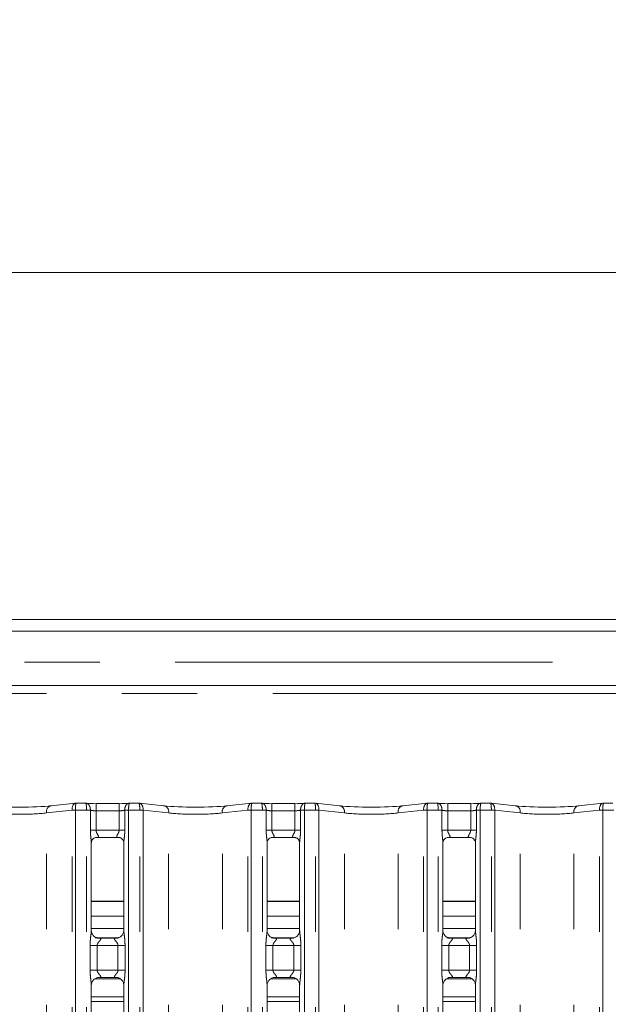
# Model space of a CAD drawing. Units: millimetres. Extents: x 5 to 415, y 5 to 292.
# Drawn here: x 146 to 156, y 132 to 149 of the extents above; entities that cross this region are included whole.
import ezdxf

# ---------------------------------------------------------------- set-up
doc = ezdxf.new("R2010")
doc.units = ezdxf.units.MM
doc.linetypes.add('PHANTOM', pattern=[12.7, 6.35, -1.27, 1.27, -1.27, 1.27, -1.27])
doc.layers.add('BEMAßUNG', color=96, linetype='Continuous')
doc.styles.add('SLDTEXTSTYLE0', font='TXT', dxfattribs={"width": 0.75})
doc.dimstyles.new('SLDDIMSTYLE0', dxfattribs={"dimtxt": 3.5, "dimasz": 3.302, "dimexe": 0, "dimexo": 0.0625, "dimgap": 0.875, "dimtad": 1, "dimlfac": 12.5, "dimrnd": 1e-09, "dimzin": 12, "dimdsep": 46, "dimtxsty": 'SLDTEXTSTYLE0', "dimsah": 1, "dimcen": 0.09, "dimadec": 0, "dimazin": 3, "dimtfac": 1, "dimtofl": 0, "dimtmove": 0, "dimatfit": 3, "dimfxl": 0, "dimfrac": 2, "dimtolj": 1, "dimtzin": 12, "dimarcsym": 0})

# ---------------------------------------------------------------- blocks, each defined once
blk = doc.blocks.new('_D_8')
at = {"layer": 'BEMAßUNG'}
for p, q in [((53.328, 139.15), (53.328, 161.801)), ((165.008, 138.958), (165.008, 161.801)), ((53.328, 160.801), (165.008, 160.801))]:
    blk.add_line(p, q, dxfattribs=at)
for points in [[(53.328, 160.801), (56.63, 160.293), (56.63, 161.309)], [(165.008, 160.801), (161.706, 161.309), (161.706, 160.293)]]:
    blk.add_solid(points, dxfattribs=at)
at = {"layer": 'BEMAßUNG', "insert": (112.785, 165.312), "char_height": 3.5, "attachment_point": 1, "style": 'SLDTEXTSTYLE0'}
blk.add_mtext('1396', dxfattribs=at)

msp = doc.modelspace()

# ---------------------------------------------------------------- linework, layer by layer
at = {"color": 7, "linetype": 'Continuous', "lineweight": 15}
for p, q in [((165.24754401, 144.54962114), (53.08754797, 144.54962114)), ((165.75009699, 138.70962115), (52.58499499, 138.70962115)), ((136.63264151, 138.51424465), (163.78244753, 138.51424465)), ((164.68754645, 137.59499131), (135.72754498, 137.59499131)), ((146.7515337, 135.61628038), (146.33240338, 135.57222808)), ((146.91683646, 135.61675602), (146.7606103, 135.61675602)), ((147.48123045, 135.60834775), (147.09385987, 135.60834775)), ((147.81448241, 135.61675602), (147.65825625, 135.61675602)), ((148.24268933, 135.57222808), (147.823559, 135.61628038)), ((149.71153613, 135.61628038), (149.2924058, 135.57222808)), ((149.87683649, 135.61675602), (149.72061034, 135.61675602)), ((150.44123049, 135.60834775), (150.05386229, 135.60834775)), ((150.77448244, 135.61675602), (150.61825629, 135.61675602)), ((151.20268698, 135.57222808), (150.78355666, 135.61628038)), ((152.67153616, 135.61628038), (152.25240584, 135.57222808)), ((152.83683653, 135.61675602), (152.68061037, 135.61675602)), ((153.40123053, 135.60834775), (153.01386233, 135.60834775)), ((153.73448248, 135.61675602), (153.57825632, 135.61675602)), ((154.16268702, 135.57222808), (153.74355669, 135.61628038)), ((155.6315362, 135.61628038), (155.21240588, 135.57222808)), ((155.79683657, 135.61675602), (155.64061041, 135.61675602)), ((147.0138609, 133.47463051), (147.0138609, 134.95385984)), ((147.09243651, 135.03999809), (147.08706971, 135.03974179)), ((147.09243651, 135.03966549), (147.48269911, 135.03966549)), ((147.56123181, 134.95346198), (147.56123181, 133.47498456)), ((149.97385855, 133.47463051), (149.97385855, 134.95385984)), ((150.05243655, 135.03999809), (150.04706736, 135.03974179)), ((150.05243655, 135.03966549), (150.44269915, 135.03966549)), ((150.52122946, 134.95346198), (150.52122946, 133.47498456)), ((152.93385859, 133.47463051), (152.93385859, 134.95385984)), ((153.01243658, 135.03999809), (153.0070674, 135.03974179)), ((153.01243658, 135.03966549), (153.40269919, 135.03966549)), ((153.4812295, 134.95346198), (153.4812295, 133.47498456)), ((147.56123181, 133.96299133), (147.0138609, 133.96299133)), ((150.52122946, 133.96299133), (149.97385855, 133.96299133)), ((153.4812295, 133.96299133), (152.93385859, 133.96299133)), ((147.56123181, 133.7149913), (147.0138609, 133.7149913)), ((150.52122946, 133.7149913), (149.97385855, 133.7149913)), ((153.4812295, 133.7149913), (152.93385859, 133.7149913)), ((147.56123181, 133.50962111), (147.0138609, 133.50962111)), ((150.52122946, 133.50962111), (149.97385855, 133.50962111)), ((153.4812295, 133.50962111), (152.93385859, 133.50962111)), ((147.13252659, 133.34300318), (147.13976021, 133.34267894)), ((147.43374463, 133.34316769), (147.13976021, 133.34316769)), ((150.09252901, 133.34300318), (150.09975787, 133.34267894)), ((150.39374705, 133.34316769), (150.09975787, 133.34316769)), ((153.05252905, 133.34300318), (153.0597579, 133.34267894)), ((153.35374709, 133.34316769), (153.0597579, 133.34316769)), ((147.1413457, 132.68407503), (147.43533249, 132.68407503)), ((147.44256611, 132.68423954), (147.43533249, 132.68456319)), ((150.10134573, 132.68407503), (150.39533492, 132.68407503)), ((150.40256377, 132.68423954), (150.39533492, 132.68456319)), ((153.06134577, 132.68407503), (153.35533018, 132.68407503)), ((153.3625638, 132.68423954), (153.35533018, 132.68456319)), ((147.0138609, 126.20664755), (147.0138609, 132.55225757)), ((147.56123181, 132.55261162), (147.56123181, 126.2073938)), ((149.97385855, 126.20664755), (149.97385855, 132.55225757)), ((150.52122946, 132.55261162), (150.52122946, 126.2073938)), ((152.93385859, 126.20664755), (152.93385859, 132.55225757)), ((153.4812295, 132.55261162), (153.4812295, 126.2073938))]:
    msp.add_line(p, q, dxfattribs=at)
at = {"color": 8, "linetype": 'PHANTOM', "lineweight": 0}
for p, q in [((135.72754498, 137.98926035), (164.68754645, 137.98926035)), ((137.36754532, 137.46299132), (163.0475461, 137.46299132)), ((147.09385987, 135.48834765), (147.09385987, 135.60834775)), ((147.48123045, 135.48834765), (147.48123045, 135.60834775)), ((150.05386229, 135.60834775), (150.05386229, 135.48834765)), ((150.44123049, 135.60834775), (150.44123049, 135.48834765)), ((153.01386233, 135.60834775), (153.01386233, 135.48834765)), ((153.40123053, 135.60834775), (153.40123053, 135.48834765)), ((146.68919201, 135.49798542), (146.26009341, 135.45288542)), ((146.26009341, 87.7743558), (146.26009341, 135.45288542)), ((146.74578066, 135.49675608), (146.68921109, 135.49675608)), ((146.68921109, 87.73048678), (146.68921109, 135.49675608)), ((146.93385954, 135.49675608), (146.74578066, 135.49675608)), ((146.74578066, 135.49675608), (146.74578066, 87.73048678)), ((146.93385954, 135.49675608), (146.93388815, 135.50178775)), ((146.99786063, 135.49675608), (146.93385954, 135.49675608)), ((146.93385954, 87.73048678), (146.93385954, 135.49675608)), ((146.99787732, 135.4984332), (146.99786063, 135.49675608)), ((146.99786063, 135.15966544), (146.99786063, 135.49675608)), ((147.09385987, 135.48834765), (147.09385987, 135.15966544)), ((147.48123045, 135.48834765), (147.09385987, 135.48834765)), ((147.48123045, 135.15966544), (147.48123045, 135.48834765)), ((147.57723208, 135.49675608), (147.57721539, 135.4984332)), ((147.57723208, 135.49675608), (147.57723208, 135.15966544)), ((147.64123078, 135.49675608), (147.57723208, 135.49675608)), ((147.64123078, 135.49675608), (147.64120455, 135.50178775)), ((147.64123078, 135.49675608), (147.64123078, 87.73048678)), ((147.82931204, 135.49675608), (147.64123078, 135.49675608)), ((147.88588162, 135.49675608), (147.82931204, 135.49675608)), ((147.82931204, 87.73048678), (147.82931204, 135.49675608)), ((147.88588162, 135.49675608), (147.88588162, 87.73048678)), ((148.31499691, 135.45288542), (147.88590069, 135.49798542)), ((148.31499691, 87.7743558), (148.31499691, 135.45288542)), ((149.64919444, 135.49798542), (149.22009344, 135.45288542)), ((149.22009344, 87.7743558), (149.22009344, 135.45288542)), ((149.64921351, 87.73048678), (149.64921351, 135.49675608)), ((149.7057807, 135.49675608), (149.64921351, 135.49675608)), ((149.89385958, 135.49675608), (149.7057807, 135.49675608)), ((149.7057807, 135.49675608), (149.7057807, 87.73048678)), ((149.89385958, 135.49675608), (149.89388819, 135.50178775)), ((149.95786066, 135.49675608), (149.89385958, 135.49675608)), ((149.89385958, 87.73048678), (149.89385958, 135.49675608)), ((149.95787497, 135.4984332), (149.95786066, 135.49675608)), ((149.95786066, 135.15966544), (149.95786066, 135.49675608)), ((150.05386229, 135.48834765), (150.05386229, 135.15966544)), ((150.44123049, 135.48834765), (150.05386229, 135.48834765)), ((150.44123049, 135.15966544), (150.44123049, 135.48834765)), ((150.53723212, 135.49675608), (150.53721781, 135.4984332)), ((150.53723212, 135.49675608), (150.53723212, 135.15966544)), ((150.6012332, 135.49675608), (150.53723212, 135.49675608)), ((150.60120459, 135.50178775), (150.6012332, 135.49675608)), ((150.6012332, 135.49675608), (150.6012332, 87.73048678)), ((150.78931208, 135.49675608), (150.6012332, 135.49675608)), ((150.84587927, 135.49675608), (150.78931208, 135.49675608)), ((150.78931208, 87.73048678), (150.78931208, 135.49675608)), ((150.84587927, 135.49675608), (150.84587927, 87.73048678)), ((151.27499934, 135.45288542), (150.84589835, 135.49798542)), ((151.27499934, 87.7743558), (151.27499934, 135.45288542)), ((152.60919447, 135.49798542), (152.18009348, 135.45288542)), ((152.18009348, 87.7743558), (152.18009348, 135.45288542)), ((152.60921355, 87.73048678), (152.60921355, 135.49675608)), ((152.66578074, 135.49675608), (152.60921355, 135.49675608)), ((152.85385962, 135.49675608), (152.66578074, 135.49675608)), ((152.66578074, 135.49675608), (152.66578074, 87.73048678)), ((152.85385962, 135.49675608), (152.85388823, 135.50178775)), ((152.9178607, 135.49675608), (152.85385962, 135.49675608)), ((152.85385962, 87.73048678), (152.85385962, 135.49675608)), ((152.91787501, 135.4984332), (152.9178607, 135.49675608)), ((152.9178607, 135.15966544), (152.9178607, 135.49675608)), ((153.01386233, 135.48834765), (153.01386233, 135.15966544)), ((153.40123053, 135.48834765), (153.01386233, 135.48834765)), ((153.40123053, 135.15966544), (153.40123053, 135.48834765)), ((153.49723215, 135.49675608), (153.49721785, 135.4984332)), ((153.56123324, 135.49675608), (153.49723215, 135.49675608)), ((153.49723215, 135.49675608), (153.49723215, 135.15966544)), ((153.56120463, 135.50178775), (153.56123324, 135.49675608)), ((153.74931212, 135.49675608), (153.56123324, 135.49675608)), ((153.56123324, 135.49675608), (153.56123324, 87.73048678)), ((153.80587931, 135.49675608), (153.74931212, 135.49675608)), ((153.74931212, 87.73048678), (153.74931212, 135.49675608)), ((153.80587931, 135.49675608), (153.80587931, 87.73048678)), ((154.23499937, 135.45288542), (153.80589838, 135.49798542)), ((154.23499937, 87.7743558), (154.23499937, 135.45288542)), ((155.56919451, 135.49798542), (155.14009352, 135.45288542)), ((155.14009352, 87.7743558), (155.14009352, 135.45288542)), ((155.62578078, 135.49675608), (155.56921358, 135.49675608)), ((155.56921358, 87.73048678), (155.56921358, 135.49675608)), ((155.81385966, 135.49675608), (155.62578078, 135.49675608)), ((155.62578078, 135.49675608), (155.62578078, 87.73048678)), ((147.09385987, 135.15966544), (146.99786063, 135.15966544)), ((147.09385987, 135.15966544), (147.48123045, 135.15966544)), ((147.57723208, 135.15966544), (147.48123045, 135.15966544)), ((150.05386229, 135.15966544), (149.95786066, 135.15966544)), ((150.05386229, 135.15966544), (150.44123049, 135.15966544)), ((150.53723212, 135.15966544), (150.44123049, 135.15966544)), ((153.01386233, 135.15966544), (152.9178607, 135.15966544)), ((153.01386233, 135.15966544), (153.40123053, 135.15966544)), ((153.49723215, 135.15966544), (153.40123053, 135.15966544)), ((147.56123181, 133.9669914), (147.0138609, 133.9669914)), ((150.52122946, 133.9669914), (149.97385855, 133.9669914)), ((153.4812295, 133.9669914), (152.93385859, 133.9669914)), ((147.07910176, 133.34962109), (147.46568556, 133.34962109)), ((150.03910418, 133.34962109), (150.4256856, 133.34962109)), ((152.99910422, 133.34962109), (153.38568564, 133.34962109)), ((146.99348803, 132.80407468), (146.99348803, 133.22316745)), ((146.99348803, 133.22316745), (147.112745, 133.22316745)), ((147.112745, 133.22316745), (147.112745, 132.80407468)), ((147.46234532, 133.22316745), (147.112745, 133.22316745)), ((147.46234532, 133.22316745), (147.58160229, 133.22316745)), ((147.46234532, 132.80407468), (147.46234532, 133.22316745)), ((147.58160229, 133.22316745), (147.58160229, 132.80407468)), ((149.95348807, 132.80407468), (149.95348807, 133.22316745)), ((149.95348807, 133.22316745), (150.07274504, 133.22316745)), ((150.07274504, 133.22316745), (150.07274504, 132.80407468)), ((150.42234774, 133.22316745), (150.07274504, 133.22316745)), ((150.42234774, 133.22316745), (150.54160471, 133.22316745)), ((150.42234774, 132.80407468), (150.42234774, 133.22316745)), ((150.54160471, 133.22316745), (150.54160471, 132.80407468)), ((152.91348811, 132.80407468), (152.91348811, 133.22316745)), ((152.91348811, 133.22316745), (153.03274508, 133.22316745)), ((153.03274508, 133.22316745), (153.03274508, 132.80407468)), ((153.38234778, 133.22316745), (153.03274508, 133.22316745)), ((153.38234778, 133.22316745), (153.50160475, 133.22316745)), ((153.38234778, 132.80407468), (153.38234778, 133.22316745)), ((153.50160475, 133.22316745), (153.50160475, 132.80407468)), ((146.99348803, 132.80407468), (147.112745, 132.80407468)), ((147.112745, 132.80407468), (147.46234532, 132.80407468)), ((147.46234532, 132.80407468), (147.58160229, 132.80407468)), ((149.95348807, 132.80407468), (150.07274504, 132.80407468)), ((150.07274504, 132.80407468), (150.42234774, 132.80407468)), ((150.42234774, 132.80407468), (150.54160471, 132.80407468)), ((152.91348811, 132.80407468), (153.03274508, 132.80407468)), ((153.03274508, 132.80407468), (153.38234778, 132.80407468)), ((153.38234778, 132.80407468), (153.50160475, 132.80407468)), ((147.49274369, 132.66157189), (147.07477684, 132.66157189)), ((150.45274134, 132.66157189), (150.0347745, 132.66157189)), ((153.41274138, 132.66157189), (152.99477454, 132.66157189)), ((147.0138609, 132.35767046), (147.56123181, 132.35767046)), ((147.56123181, 132.27771917), (147.0138609, 132.27771917)), ((149.97385855, 132.35767046), (150.52122946, 132.35767046)), ((150.52122946, 132.27771917), (149.97385855, 132.27771917)), ((152.93385859, 132.35767046), (153.4812295, 132.35767046)), ((153.4812295, 132.27771917), (152.93385859, 132.27771917))]:
    msp.add_line(p, q, dxfattribs=at)
for centre, radius, start, end in [((146.36011725, 135.47385847), 0.10219901, 105.734228602, 191.842246952), ((148.21497655, 135.47386113), 0.10219615, 348.155895009, 74.265954899), ((149.32011407, 135.47385987), 0.10219615, 105.731417772, 191.843383273), ((151.17497871, 135.47385987), 0.10219615, 348.156616727, 74.268582228), ((152.2801141, 135.47385987), 0.10219615, 105.731417772, 191.843383273), ((154.13497173, 135.47385561), 0.10220215, 348.159760894, 74.265438061), ((155.24011414, 135.47385987), 0.10219615, 105.731417772, 191.843383273), ((146.80228404, 133.5479698), 1.95329229, 91.658200404, 93.319176356), ((146.64921124, 135.49675601), 0.04, 0, 1.761243907), ((146.89942224, 134.23235402), 1.26990153, 85.553413364, 88.444765911), ((147.67565959, 134.23256161), 1.26969373, 91.55499743, 94.446823295), ((147.77280866, 133.5479698), 1.95329229, 86.680823644, 88.341799596), ((147.9258808, 135.49675601), 0.04, 178.238756093, 180), ((149.60921124, 135.49675601), 0.04, 360, 1.761243907), ((149.76221267, 133.54972244), 1.95153831, 91.657593669, 93.319992614), ((149.85943376, 134.23264305), 1.2696123, 85.553026077, 88.444929975), ((150.63564416, 134.23292653), 1.26932852, 91.554746693, 94.447297255), ((150.73280153, 133.54791442), 1.95334785, 86.680777446, 88.341636272), ((150.8858808, 135.49675601), 0.04, 178.238756093, 180), ((152.56921124, 135.49675601), 0.04, 0, 1.761243907), ((152.7222127, 133.54972244), 1.95153831, 91.657593669, 93.319992614), ((152.8194338, 134.23264305), 1.2696123, 85.553026077, 88.444929975), ((153.5956442, 134.23292653), 1.26932852, 91.554746693, 94.447297255), ((153.69280157, 133.54791442), 1.95334785, 86.680777446, 88.341636272), ((153.8458808, 135.49675601), 0.04, 178.238756093, 180), ((155.52921124, 135.49675601), 0.04, 0, 1.761243907), ((155.68221274, 133.54972244), 1.95153831, 91.657593669, 93.319992614)]:
    msp.add_arc(centre, radius, start, end, dxfattribs=at)
at = {"color": 7, "linetype": 'Continuous', "lineweight": 15}
for centre, major_axis, ratio, start_param, end_param in [((145.80754602, 135.62871115), (0.76, 0), 0.1051042353, 3.926990817, 5.4977871438), ((146.76234833, 135.49675601), (-0.0098001, 0.1196192), 0.6077541467, 6.1491894107, 6.2971499107), ((147.09386067, 135.63291532), (0.24, 0), 0.1051042353, 3.8713203098, 4.7123889804), ((147.48123137, 135.63291532), (0.24, 0), 0.1051042353, 4.7123889804, 5.553457651), ((147.81274371, 135.49675601), (0.0098001, 0.1196192), 0.6077541467, 6.2692207036, 6.4171812036), ((148.76754602, 135.62871115), (0.76, 0), 0.1051042353, 3.926990817, 5.4977871438), ((149.72234833, 135.49675601), (-0.0098001, 0.1196192), 0.6077541467, 6.1491894107, 6.2971499107), ((150.05386067, 135.63291532), (0.24, 0), 0.1051042353, 3.8713203098, 4.7123889804), ((150.44123137, 135.63291532), (0.24, 0), 0.1051042353, 4.7123889804, 5.553457651), ((150.77274371, 135.49675601), (0.0098001, 0.1196192), 0.6077541467, 6.2692207036, 6.4171812036), ((151.72754602, 135.62871115), (0.76, 0), 0.1051042353, 3.926990817, 5.4977871438), ((152.68234833, 135.49675601), (-0.0098001, 0.1196192), 0.6077541467, 6.1491894107, 6.2971499107), ((153.01386067, 135.63291532), (0.24, 0), 0.1051042353, 3.8713203098, 4.7123889804), ((153.40123137, 135.63291532), (0.24, 0), 0.1051042353, 4.7123889804, 5.553457651), ((153.73274371, 135.49675601), (0.0098001, 0.1196192), 0.6077541467, 6.2692207036, 6.4171812036), ((154.68754602, 135.62871115), (0.76, 0), 0.1051042353, 3.926990817, 5.4977871438), ((155.64234833, 135.49675601), (-0.0098001, 0.1196192), 0.6077541467, 6.1491894107, 6.2971499107)]:
    msp.add_ellipse(centre, major_axis=major_axis, ratio=ratio, start_param=start_param, end_param=end_param, dxfattribs=at)
at = {"color": 8, "linetype": 'PHANTOM', "lineweight": 0}
for centre, major_axis, ratio, start_param, end_param in [((146.76234833, 135.49675601), (-0.0098001, 0.1196192), 0.6077541467, 0.0139646036, 1.5107806803), ((146.76234833, 135.49675601), (-0.00177228, 0.11999975), 0.1378189953, 6.1764301001, 7.8212066769), ((147.81274371, 135.49675601), (0.00177228, 0.11999975), 0.1378189953, 4.7451639375, 6.3899405143), ((147.81274371, 135.49675601), (0.0098001, 0.1196192), 0.6077541467, 4.7724046268, 6.2692207036), ((149.72234833, 135.49675601), (-0.0098001, 0.1196192), 0.6077541467, 0.0139646036, 1.5107806803), ((149.72234833, 135.49675601), (-0.00177228, 0.11999975), 0.1378189953, 6.1764301001, 7.8212066769), ((150.77274371, 135.49675601), (0.00177228, 0.11999975), 0.1378189953, 4.7451639375, 6.3899405143), ((150.77274371, 135.49675601), (0.0098001, 0.1196192), 0.6077541467, 4.7724046268, 6.2692207036), ((152.68234833, 135.49675601), (-0.0098001, 0.1196192), 0.6077541467, 0.0139646036, 1.5107806803), ((152.68234833, 135.49675601), (-0.00177228, 0.11999975), 0.1378189953, 6.1764301001, 7.8212066769), ((153.73274371, 135.49675601), (0.00177228, 0.11999975), 0.1378189953, 4.7451639375, 6.3899405143), ((153.73274371, 135.49675601), (0.0098001, 0.1196192), 0.6077541467, 4.7724046268, 6.2692207036), ((155.64234833, 135.49675601), (-0.0098001, 0.1196192), 0.6077541467, 0.0139646036, 1.5107806803), ((155.64234833, 135.49675601), (-0.00177228, 0.11999975), 0.1378189953, 6.1764301001, 7.8212066769), ((145.80754602, 135.50936852), (0.64, 0), 0.1248112794, 3.926990817, 5.4977871438), ((146.70577978, 135.49675601), (0, 0.12), 0.3333333333, 4.7123889804, 4.7431284855), ((147.09386067, 135.51357269), (0.12, 0), 0.2102084705, 3.7853136509, 4.7123889804), ((147.48123137, 135.51357269), (0.12, 0), 0.2102084705, 4.7123889804, 5.6394643099), ((147.86931225, 135.49675601), (0, 0.12), 0.3333333333, 1.5400568217, 1.5707963268), ((148.76754602, 135.50936852), (0.64, 0), 0.1248112794, 3.926990817, 5.4977871438), ((149.66577978, 135.49675601), (0, 0.12), 0.3333333333, 4.7123889804, 4.7431284855), ((150.05386067, 135.51357269), (0.12, 0), 0.2102084705, 3.7853136509, 4.7123889804), ((150.44123137, 135.51357269), (0.12, 0), 0.2102084705, 4.7123889804, 5.6394643099), ((150.82931225, 135.49675601), (0, 0.12), 0.3333333333, 1.5400568217, 1.5707963268), ((151.72754602, 135.50936852), (0.64, 0), 0.1248112794, 3.926990817, 5.4977871438), ((152.62577978, 135.49675601), (0, 0.12), 0.3333333333, 4.7123889804, 4.7431284855), ((153.01386067, 135.51357269), (0.12, 0), 0.2102084705, 3.7853136509, 4.7123889804), ((153.40123137, 135.51357269), (0.12, 0), 0.2102084705, 4.7123889804, 5.6394643099), ((153.78931225, 135.49675601), (0, 0.12), 0.3333333333, 1.5400568217, 1.5707963268), ((154.68754602, 135.50936852), (0.64, 0), 0.1248112794, 3.926990817, 5.4977871438), ((155.58577978, 135.49675601), (0, 0.12), 0.3333333333, 4.7123889804, 4.7431284855)]:
    msp.add_ellipse(centre, major_axis=major_axis, ratio=ratio, start_param=start_param, end_param=end_param, dxfattribs=at)
for points, knots in [([(146.99787732, 135.4984332), (146.99763076, 135.51071568), (146.99714195, 135.53506712), (146.98612011, 135.5680273), (146.96873339, 135.59493697), (146.94435935, 135.61387368), (146.92522392, 135.61735559), (146.91511664, 135.61611603), (146.91497441, 135.61609858)], [0, 0, 0, 0, 0.18798592997, 0.37270385758, 0.55914671824, 0.75854587908, 0.99660220654, 1, 1, 1, 1]), ([(146.93388815, 135.50178775), (146.93383143, 135.51405537), (146.93371891, 135.53839085), (146.93123118, 135.57094627), (146.92729163, 135.59674958), (146.92228484, 135.61423883), (146.91857936, 135.61479344), (146.91683646, 135.61505431)], [0, 0, 0, 0, 0.2005270523, 0.3977888651, 0.5971906605, 0.8105348434, 1, 1, 1, 1]), ([(147.57721539, 135.4984332), (147.57746194, 135.51071568), (147.57795075, 135.53506712), (147.58897263, 135.5680273), (147.60635919, 135.59493698), (147.63073357, 135.61387341), (147.64986672, 135.61735555), (147.65997368, 135.61611603), (147.66011591, 135.61609858)], [0, 0, 0, 0, 0.1879874045, 0.3727067811, 0.5591511042, 0.7585518291, 0.9966021799, 1, 1, 1, 1]), ([(147.64120455, 135.50178775), (147.64125999, 135.51405539), (147.64136996, 135.53839097), (147.64386254, 135.57094618), (147.64780078, 135.59674959), (147.65280793, 135.61423882), (147.65651336, 135.61479344), (147.65825625, 135.61505431)], [0, 0, 0, 0, 0.2005267282, 0.3977892445, 0.5971909143, 0.8105349628, 1, 1, 1, 1]), ([(149.87497683, 135.61609858), (149.87511826, 135.61611603), (149.88519156, 135.61735835), (149.90437236, 135.61387277), (149.92872955, 135.59493658), (149.94612521, 135.5680286), (149.95713778, 135.53506622), (149.9576278, 135.51071553), (149.95787497, 135.4984332)], [0, 0, 0, 0, 0.00339003824, 0.24144852293, 0.44084949071, 0.62729963983, 0.81201236652, 1, 1, 1, 1]), ([(149.87683649, 135.61505431), (149.87857948, 135.61479345), (149.88228514, 135.61423885), (149.8872905, 135.59674945), (149.89123529, 135.57094648), (149.89371792, 135.53839074), (149.89383112, 135.51405535), (149.89388819, 135.50178775)], [0, 0, 0, 0, 0.1894650573, 0.4028091284, 0.6022121703, 0.7994730528, 1, 1, 1, 1]), ([(150.62011595, 135.61609858), (150.61997452, 135.61611603), (150.60990122, 135.61735835), (150.59072062, 135.61387272), (150.56636267, 135.59493672), (150.54896931, 135.5680278), (150.53794754, 135.53506725), (150.53746247, 135.51071569), (150.53721781, 135.4984332)], [0, 0, 0, 0, 0.0033900205, 0.2414472589, 0.4408471828, 0.6272963558, 0.8120149903, 1, 1, 1, 1]), ([(150.61825629, 135.61505431), (150.6165133, 135.61479345), (150.61280764, 135.61423885), (150.60780228, 135.59674945), (150.60385749, 135.57094648), (150.60137486, 135.53839074), (150.60126166, 135.51405535), (150.60120459, 135.50178775)], [0, 0, 0, 0, 0.1894650573, 0.4028091284, 0.6022121703, 0.7994730528, 1, 1, 1, 1]), ([(152.83497687, 135.61609858), (152.8351183, 135.61611603), (152.8451916, 135.61735835), (152.8643724, 135.61387277), (152.88872958, 135.59493658), (152.90612525, 135.5680286), (152.91713781, 135.53506622), (152.91762784, 135.51071553), (152.91787501, 135.4984332)], [0, 0, 0, 0, 0.00339003824, 0.24144852293, 0.44084949071, 0.62729963983, 0.81201236652, 1, 1, 1, 1]), ([(152.83683653, 135.61505431), (152.83857952, 135.61479345), (152.84228518, 135.61423885), (152.84729054, 135.59674945), (152.85123533, 135.57094648), (152.85371796, 135.53839074), (152.85383116, 135.51405535), (152.85388823, 135.50178775)], [0, 0, 0, 0, 0.1894650573, 0.4028091284, 0.6022121703, 0.7994730528, 1, 1, 1, 1]), ([(153.58011599, 135.61609858), (153.57997456, 135.61611603), (153.56990126, 135.61735835), (153.55072066, 135.61387272), (153.52636271, 135.59493672), (153.50896935, 135.5680278), (153.49794758, 135.53506725), (153.49746251, 135.51071569), (153.49721785, 135.4984332)], [0, 0, 0, 0, 0.0033900205, 0.2414472589, 0.4408471828, 0.6272963558, 0.8120149903, 1, 1, 1, 1]), ([(153.57825632, 135.61505431), (153.57651334, 135.61479345), (153.57280768, 135.61423885), (153.56780232, 135.59674945), (153.56385752, 135.57094648), (153.5613749, 135.53839074), (153.56126169, 135.51405535), (153.56120463, 135.50178775)], [0, 0, 0, 0, 0.1894650573, 0.4028091284, 0.6022121703, 0.7994730528, 1, 1, 1, 1]), ([(147.01322194, 134.95385984), (147.01332235, 134.95799855), (147.01383718, 134.97921874), (147.00688329, 135.02599648), (146.99984039, 135.09054545), (146.99854172, 135.13588635), (146.99786063, 135.15966544)], [0, 0, 0, 0, 0.0718747681, 0.3685189506, 0.6688189654, 1, 1, 1, 1]), ([(147.09385987, 135.15966544), (147.09466056, 135.15111892), (147.09581605, 135.13878539), (147.10434535, 135.11582176), (147.11733497, 135.09277475), (147.12877561, 135.07358694), (147.13364579, 135.06059854), (147.13439413, 135.05384337), (147.13119643, 135.04669706), (147.12486471, 135.04304303), (147.11183337, 135.04001982), (147.10080966, 135.04000747), (147.09243651, 135.03999809)], [0, 0, 0, 0, 0.1209332092, 0.1745195357, 0.3568067037, 0.5240824808, 0.5645189214, 0.6611588197, 0.7036354854, 0.8128142994, 0.8578215742, 1, 1, 1, 1]), ([(147.488023, 135.03974179), (147.47748617, 135.03973217), (147.46111348, 135.03971724), (147.4479938, 135.0439804), (147.44188112, 135.04947004), (147.4407536, 135.05522125), (147.44285224, 135.06605723), (147.44773416, 135.07559229), (147.45805103, 135.09367852), (147.46956714, 135.11254356), (147.4783876, 135.13581287), (147.48093628, 135.15078667), (147.48112937, 135.15661463), (147.48123045, 135.15966544)], [0, 0, 0, 0, 0.1731208391, 0.2690044805, 0.3154068355, 0.4119784384, 0.4391866802, 0.5865419071, 0.610181409, 0.7904918211, 0.9198932271, 0.9580660279, 1, 1, 1, 1]), ([(147.57723208, 135.15966544), (147.57719051, 135.15358304), (147.57699299, 135.124682), (147.57341128, 135.07450238), (147.56683953, 135.0150088), (147.56103303, 134.97373935), (147.56164132, 134.95657299), (147.56175156, 134.95346198)], [0, 0, 0, 0, 0.0848144438, 0.4030034971, 0.6989649005, 0.9454443028, 1, 1, 1, 1]), ([(149.97321959, 134.95385984), (149.97332088, 134.95799855), (149.97384023, 134.97921871), (149.96688214, 135.02599649), (149.95984076, 135.09054545), (149.95854187, 135.13588635), (149.95786066, 135.15966544)], [0, 0, 0, 0, 0.07187485957, 0.36851901285, 0.66881899807, 1, 1, 1, 1]), ([(150.05386229, 135.15966544), (150.05466264, 135.15111912), (150.05581761, 135.13878607), (150.06434027, 135.11581989), (150.07734314, 135.09277745), (150.08876892, 135.07358585), (150.09364856, 135.06059894), (150.0943875, 135.05384372), (150.09120323, 135.04669667), (150.08486746, 135.0430428), (150.07183253, 135.04002008), (150.06080914, 135.04000758), (150.05243655, 135.03999809)], [0, 0, 0, 0, 0.1209314256, 0.1745140667, 0.3568105958, 0.5240778536, 0.5645167859, 0.6611561377, 0.7036286286, 0.8128073681, 0.8578216711, 1, 1, 1, 1]), ([(150.44802065, 135.03974179), (150.4374833, 135.03973209), (150.42111017, 135.03971703), (150.40799409, 135.04398056), (150.40188061, 135.04947005), (150.40075637, 135.05522108), (150.40284557, 135.06605745), (150.40772793, 135.07559394), (150.41805618, 135.09367675), (150.42956471, 135.11254413), (150.43839662, 135.1358116), (150.4409319, 135.15078724), (150.44112789, 135.15661473), (150.44123049, 135.15966544)], [0, 0, 0, 0, 0.17312100333, 0.26899867745, 0.31540107644, 0.41197277099, 0.43917990319, 0.58653526984, 0.61017920967, 0.79049449025, 0.91989601901, 0.95806536828, 1, 1, 1, 1]), ([(150.53723212, 135.15966544), (150.53718965, 135.15358304), (150.53698784, 135.12468209), (150.53341145, 135.07450252), (150.52684468, 135.01500833), (150.52103038, 134.97373949), (150.52163893, 134.95657299), (150.52174921, 134.95346198)], [0, 0, 0, 0, 0.0848145536, 0.4030028739, 0.698963043, 0.9454443136, 1, 1, 1, 1]), ([(152.93321963, 134.95385984), (152.93332092, 134.95799855), (152.93384027, 134.97921871), (152.92688217, 135.02599649), (152.9198408, 135.09054545), (152.91854191, 135.13588635), (152.9178607, 135.15966544)], [0, 0, 0, 0, 0.07187485957, 0.36851901285, 0.66881899807, 1, 1, 1, 1]), ([(153.01386233, 135.15966544), (153.01466268, 135.15111912), (153.01581765, 135.13878607), (153.02434031, 135.11581989), (153.03734318, 135.09277745), (153.04876896, 135.07358585), (153.0536486, 135.06059894), (153.05438754, 135.05384372), (153.05120327, 135.04669667), (153.0448675, 135.0430428), (153.03183257, 135.04002008), (153.02080918, 135.04000758), (153.01243658, 135.03999809)], [0, 0, 0, 0, 0.1209314256, 0.1745140667, 0.3568105958, 0.5240778536, 0.5645167859, 0.6611561377, 0.7036286286, 0.8128073681, 0.8578216711, 1, 1, 1, 1]), ([(153.40802069, 135.03974179), (153.39748334, 135.03973209), (153.3811102, 135.03971703), (153.36799413, 135.04398056), (153.36188065, 135.04947005), (153.36075641, 135.05522108), (153.36284561, 135.06605745), (153.36772796, 135.07559394), (153.37805622, 135.09367675), (153.38956474, 135.11254413), (153.39839666, 135.1358116), (153.40093193, 135.15078724), (153.40112793, 135.15661473), (153.40123053, 135.15966544)], [0, 0, 0, 0, 0.17312100333, 0.26899867745, 0.31540107644, 0.41197277099, 0.43917990319, 0.58653526984, 0.61017920967, 0.79049449025, 0.91989601901, 0.95806536828, 1, 1, 1, 1]), ([(153.49723215, 135.15966544), (153.49718968, 135.15358304), (153.49698788, 135.12468209), (153.49341149, 135.07450252), (153.48684471, 135.01500833), (153.48103042, 134.97373949), (153.48163897, 134.95657299), (153.48174925, 134.95346198)], [0, 0, 0, 0, 0.0848145536, 0.4030028739, 0.698963043, 0.9454443136, 1, 1, 1, 1]), ([(146.99348803, 133.22316745), (146.99353282, 133.22993251), (146.99374415, 133.26185248), (146.99753032, 133.31932459), (147.00539654, 133.38913266), (147.0127945, 133.44253488), (147.01329278, 133.46735301), (147.0134389, 133.47463051)], [0, 0, 0, 0, 0.0777405954, 0.3668078489, 0.6603480638, 0.9004027788, 1, 1, 1, 1]), ([(147.56154652, 133.47498456), (147.5619469, 133.46476898), (147.56317002, 133.4335612), (147.57148918, 133.37455086), (147.57954084, 133.30076868), (147.58089108, 133.24994041), (147.58160229, 133.22316745)], [0, 0, 0, 0, 0.13665384973, 0.41746645657, 0.69315999403, 1, 1, 1, 1]), ([(149.95348807, 133.22316745), (149.95353288, 133.22993251), (149.95374433, 133.26185243), (149.95752787, 133.31932462), (149.96539134, 133.38913305), (149.97279916, 133.44253463), (149.97329387, 133.46735299), (149.97343893, 133.47463051)], [0, 0, 0, 0, 0.0777405101, 0.366806921, 0.660346814, 0.9004031463, 1, 1, 1, 1]), ([(150.52154894, 133.47498456), (150.52194943, 133.46476899), (150.52317288, 133.43356132), (150.53148746, 133.37455051), (150.53954442, 133.30076887), (150.5408939, 133.24994045), (150.54160471, 133.22316745)], [0, 0, 0, 0, 0.1366538619, 0.4174654973, 0.6931599666, 1, 1, 1, 1]), ([(152.91348811, 133.22316745), (152.91353292, 133.22993251), (152.91374436, 133.26185243), (152.91752791, 133.31932462), (152.92539138, 133.38913305), (152.9327992, 133.44253463), (152.93329391, 133.46735299), (152.93343897, 133.47463051)], [0, 0, 0, 0, 0.0777405101, 0.366806921, 0.660346814, 0.9004031463, 1, 1, 1, 1]), ([(153.48154898, 133.47498456), (153.48194947, 133.46476899), (153.48317292, 133.43356132), (153.4914875, 133.37455051), (153.49954446, 133.30076887), (153.50089394, 133.24994045), (153.50160475, 133.22316745)], [0, 0, 0, 0, 0.1366538619, 0.4174654973, 0.6931599666, 1, 1, 1, 1]), ([(147.13976021, 133.34267894), (147.14755346, 133.34273774), (147.16029697, 133.3428339), (147.17026935, 133.33910342), (147.17439419, 133.33399881), (147.17375578, 133.32799284), (147.16779496, 133.31591983), (147.15099053, 133.29617149), (147.12912303, 133.27039875), (147.11694891, 133.24725064), (147.11319057, 133.23290931), (147.11287821, 133.22607987), (147.112745, 133.22316745)], [0, 0, 0, 0, 0.1320946209, 0.2160008696, 0.2720957408, 0.3551494622, 0.3992465809, 0.5903903242, 0.7945947637, 0.9052681799, 0.9596015379, 1, 1, 1, 1]), ([(147.46234532, 133.22316745), (147.46160193, 133.23003291), (147.46028519, 133.24219344), (147.4493183, 133.2647723), (147.4296662, 133.29031686), (147.40931938, 133.31281019), (147.40152968, 133.32696353), (147.40080189, 133.33418244), (147.4046042, 133.33910167), (147.41519171, 133.34270114), (147.42656141, 133.34293026), (147.43374463, 133.34307501)], [0, 0, 0, 0, 0.0955602995, 0.1692624909, 0.3541985387, 0.5732830141, 0.6606485138, 0.7184542073, 0.7976554917, 0.8721615286, 1, 1, 1, 1]), ([(150.09975787, 133.34267894), (150.10755205, 133.34273778), (150.12029678, 133.342834), (150.13026947, 133.3391034), (150.13439394, 133.33399885), (150.13375719, 133.32799254), (150.12778904, 133.31592069), (150.1109928, 133.29617127), (150.08912402, 133.27039855), (150.07695305, 133.24725004), (150.07319013, 133.23290961), (150.0728781, 133.22607991), (150.07274504, 133.22316745)], [0, 0, 0, 0, 0.1321026428, 0.2160086886, 0.2721034241, 0.3551569447, 0.3992567441, 0.5903948534, 0.7945926486, 0.9052657972, 0.9596016356, 1, 1, 1, 1]), ([(150.42234774, 133.22316745), (150.42160463, 133.23003303), (150.42028836, 133.24219409), (150.40931662, 133.26477124), (150.38966708, 133.29031722), (150.36931932, 133.31281015), (150.36152973, 133.32696354), (150.36080192, 133.33418244), (150.36460427, 133.33910167), (150.37519192, 133.34270124), (150.38656287, 133.34293029), (150.39374705, 133.34307501)], [0, 0, 0, 0, 0.0955591021, 0.1692647977, 0.3541985283, 0.5732802586, 0.6606446636, 0.7184496329, 0.7976499249, 0.8721550282, 1, 1, 1, 1]), ([(153.0597579, 133.34267894), (153.06755209, 133.34273778), (153.08029682, 133.342834), (153.09026951, 133.3391034), (153.09439397, 133.33399885), (153.09375723, 133.32799254), (153.08778908, 133.31592069), (153.07099284, 133.29617127), (153.04912406, 133.27039855), (153.03695309, 133.24725004), (153.03319017, 133.23290961), (153.03287814, 133.22607991), (153.03274508, 133.22316745)], [0, 0, 0, 0, 0.1321026428, 0.2160086886, 0.2721034241, 0.3551569447, 0.3992567441, 0.5903948534, 0.7945926486, 0.9052657972, 0.9596016356, 1, 1, 1, 1]), ([(153.38234778, 133.22316745), (153.38160467, 133.23003303), (153.3802884, 133.24219409), (153.36931666, 133.26477124), (153.34966712, 133.29031722), (153.32931936, 133.31281015), (153.32152976, 133.32696354), (153.32080196, 133.33418244), (153.32460431, 133.33910167), (153.33519195, 133.34270124), (153.34656291, 133.34293029), (153.35374709, 133.34307501)], [0, 0, 0, 0, 0.0955591021, 0.1692647977, 0.3541985283, 0.5732802586, 0.6606446636, 0.7184496329, 0.7976499249, 0.8721550282, 1, 1, 1, 1]), ([(147.0135438, 132.55225757), (147.01314332, 132.56247324), (147.01191988, 132.59368099), (147.00360525, 132.65269168), (146.99554832, 132.72647326), (146.99419884, 132.77730168), (146.99348803, 132.80407468)], [0, 0, 0, 0, 0.1366548678, 0.4174654441, 0.6931599386, 1, 1, 1, 1]), ([(147.112745, 132.80407468), (147.11348941, 132.79720936), (147.11480794, 132.7850491), (147.12577419, 132.76247008), (147.1454256, 132.73692548), (147.16577658, 132.71443273), (147.17355895, 132.70027869), (147.17429211, 132.69306001), (147.1704881, 132.68814085), (147.15990102, 132.68454067), (147.14852994, 132.68431193), (147.1413457, 132.68416742)], [0, 0, 0, 0, 0.0955602295, 0.1692619658, 0.3541968715, 0.5732799939, 0.6606419095, 0.7184476605, 0.7976484558, 0.8721542853, 1, 1, 1, 1]), ([(147.43533249, 132.68456319), (147.42753924, 132.68450452), (147.41479574, 132.68440857), (147.40482335, 132.68813901), (147.40069852, 132.69324359), (147.4013369, 132.69924968), (147.4072978, 132.71132203), (147.42410288, 132.73107024), (147.44596608, 132.75684513), (147.45814359, 132.7799912), (147.4619029, 132.79433282), (147.46221306, 132.80116235), (147.46234532, 132.80407468)], [0, 0, 0, 0, 0.1320951075, 0.2160016356, 0.2720966936, 0.3551506916, 0.3992472337, 0.5903924563, 0.7945914254, 0.9052687389, 0.9596036083, 1, 1, 1, 1]), ([(147.58160229, 132.80407468), (147.58155839, 132.79730971), (147.58135124, 132.76538971), (147.57756135, 132.70791773), (147.56969636, 132.6381096), (147.56229819, 132.58470732), (147.56179992, 132.55988912), (147.56165381, 132.55261162)], [0, 0, 0, 0, 0.0777393674, 0.36680780002, 0.66034694166, 0.90040276418, 1, 1, 1, 1]), ([(149.97354384, 132.55225757), (149.97314335, 132.56247324), (149.97191992, 132.59368099), (149.96360529, 132.65269168), (149.95554836, 132.72647326), (149.95419888, 132.77730168), (149.95348807, 132.80407468)], [0, 0, 0, 0, 0.1366548678, 0.4174654441, 0.6931599386, 1, 1, 1, 1]), ([(150.07274504, 132.80407468), (150.07348816, 132.7972092), (150.07480447, 132.78504825), (150.08577616, 132.76247118), (150.1054257, 132.73692521), (150.12577346, 132.71443227), (150.13356305, 132.70027889), (150.13429086, 132.69305996), (150.13048849, 132.68814087), (150.1199009, 132.68454066), (150.10852992, 132.68431193), (150.10134573, 132.68416742)], [0, 0, 0, 0, 0.0955578525, 0.169263635, 0.3541975836, 0.5732795722, 0.6606440802, 0.7184491176, 0.797649503, 0.872154947, 1, 1, 1, 1]), ([(150.39533492, 132.68456319), (150.38754073, 132.68450447), (150.374796, 132.68440846), (150.3648233, 132.68813903), (150.36069885, 132.69324355), (150.36133556, 132.69924999), (150.36730384, 132.71132114), (150.38409991, 132.73107134), (150.40596861, 132.75684384), (150.41813986, 132.77999223), (150.4219026, 132.79433263), (150.42221467, 132.80116232), (150.42234774, 132.80407468)], [0, 0, 0, 0, 0.1321028326, 0.2160089692, 0.2721037654, 0.355157376, 0.3992564998, 0.5903956588, 0.7945936751, 0.9052657387, 0.9596029663, 1, 1, 1, 1]), ([(150.54160471, 132.80407468), (150.54155996, 132.79730971), (150.54134877, 132.76538969), (150.53755885, 132.70791782), (150.52969475, 132.63810957), (150.52229416, 132.58470738), (150.52179903, 132.55988912), (150.52165385, 132.55261162)], [0, 0, 0, 0, 0.0777394371, 0.3668082899, 0.6603473242, 0.9004030589, 1, 1, 1, 1]), ([(152.93354388, 132.55225757), (152.93314339, 132.56247324), (152.93191996, 132.59368099), (152.92360533, 132.65269168), (152.9155484, 132.72647326), (152.91419892, 132.77730168), (152.91348811, 132.80407468)], [0, 0, 0, 0, 0.1366548678, 0.4174654441, 0.6931599386, 1, 1, 1, 1]), ([(153.03274508, 132.80407468), (153.0334882, 132.7972092), (153.0348045, 132.78504825), (153.0457762, 132.76247118), (153.06542574, 132.73692521), (153.0857735, 132.71443227), (153.09356309, 132.70027889), (153.0942909, 132.69305996), (153.09048853, 132.68814087), (153.07990094, 132.68454066), (153.06852996, 132.68431193), (153.06134577, 132.68416742)], [0, 0, 0, 0, 0.0955578525, 0.169263635, 0.3541975836, 0.5732795722, 0.6606440802, 0.7184491176, 0.797649503, 0.872154947, 1, 1, 1, 1]), ([(153.35533018, 132.68456319), (153.34753791, 132.68450455), (153.33479569, 132.68440867), (153.32482331, 132.68813903), (153.3206989, 132.69324355), (153.32133559, 132.69924999), (153.32730388, 132.71132114), (153.34409995, 132.73107134), (153.36596865, 132.75684384), (153.3781399, 132.77999223), (153.38190264, 132.79433263), (153.3822147, 132.80116232), (153.38234778, 132.80407468)], [0, 0, 0, 0, 0.1320883537, 0.2159958901, 0.2720916222, 0.3551466182, 0.3992464777, 0.5903888255, 0.7945902484, 0.9052641582, 0.9596022924, 1, 1, 1, 1]), ([(153.50160475, 132.80407468), (153.50155999, 132.79730971), (153.50134881, 132.76538969), (153.49755888, 132.70791782), (153.48969478, 132.63810957), (153.4822942, 132.58470738), (153.48179907, 132.55988912), (153.48165388, 132.55261162)], [0, 0, 0, 0, 0.0777394371, 0.3668082899, 0.6603473242, 0.9004030589, 1, 1, 1, 1])]:
    msp.add_open_spline(points, degree=3, knots=knots, dxfattribs=at)
at = {"color": 7, "linetype": 'Continuous', "lineweight": 15}
for points, knots in [([(146.91683646, 135.61505431), (146.9162537, 135.61578944), (146.91563835, 135.61656567), (146.9150078, 135.61612208), (146.91497441, 135.61609858)], [0, 0, 0, 0, 0.9470416569, 1, 1, 1, 1]), ([(147.65825625, 135.61505431), (147.65884559, 135.61578955), (147.65946787, 135.61656588), (147.66008334, 135.61612208), (147.66011591, 135.61609858)], [0, 0, 0, 0, 0.9470683345, 1, 1, 1, 1]), ([(149.87497683, 135.61609858), (149.87500859, 135.61612207), (149.87560894, 135.61656609), (149.87623939, 135.61578966), (149.87683649, 135.61505431)], [0, 0, 0, 0, 0.0529041309, 1, 1, 1, 1]), ([(150.62011595, 135.61609858), (150.62008419, 135.61612207), (150.61948384, 135.61656609), (150.61885339, 135.61578966), (150.61825629, 135.61505431)], [0, 0, 0, 0, 0.0529041309, 1, 1, 1, 1]), ([(152.83497687, 135.61609858), (152.83500863, 135.61612207), (152.83560898, 135.61656609), (152.83623943, 135.61578966), (152.83683653, 135.61505431)], [0, 0, 0, 0, 0.0529041309, 1, 1, 1, 1]), ([(153.58011599, 135.61609858), (153.58008423, 135.61612207), (153.57948388, 135.61656609), (153.57885342, 135.61578966), (153.57825632, 135.61505431)], [0, 0, 0, 0, 0.0529041309, 1, 1, 1, 1]), ([(147.01399441, 134.95309958), (147.01397837, 134.95425838), (147.01392071, 134.95842328), (147.01703258, 134.97662669), (147.03040499, 135.00434785), (147.05546074, 135.02779897), (147.0801182, 135.037766), (147.09225857, 135.03965406), (147.09328304, 135.03965866), (147.09374304, 135.03966072)], [0, 0, 0, 0, 0.0511213365, 0.1837369592, 0.3842561263, 0.6497045528, 0.8274056093, 0.9225035478, 1, 1, 1, 1]), ([(147.48185988, 135.03966162), (147.48172057, 135.03966313), (147.48124599, 135.03966829), (147.48678535, 135.0392806), (147.50030503, 135.03595795), (147.52461905, 135.02417907), (147.54852145, 134.99909798), (147.55984665, 134.97071675), (147.56129745, 134.95490138), (147.56121513, 134.95277984), (147.56120797, 134.95259532)], [0, 0, 0, 0, 0.0337283085, 0.1149041298, 0.2230282181, 0.3821897077, 0.6511198214, 0.8674731983, 0.9884739828, 1, 1, 1, 1]), ([(149.97399207, 134.95309958), (149.97397791, 134.95425838), (149.97392702, 134.95842319), (149.97702919, 134.97662688), (149.99040649, 135.0043484), (150.01546219, 135.0277986), (150.0401216, 135.03776585), (150.05225826, 135.03965409), (150.05328296, 135.03965867), (150.05374308, 135.03966072)], [0, 0, 0, 0, 0.0511215598, 0.1837354029, 0.3842545935, 0.6497114288, 0.8274125062, 0.9225035387, 1, 1, 1, 1]), ([(150.44185992, 135.03966162), (150.44172165, 135.03966314), (150.44125063, 135.03966831), (150.44678008, 135.0392804), (150.46030698, 135.03595828), (150.4846181, 135.02417856), (150.50852278, 134.99909909), (150.51985254, 134.97071639), (150.52128948, 134.9549014), (150.52121672, 134.95277984), (150.52121039, 134.95259532)], [0, 0, 0, 0, 0.0337279251, 0.1148945083, 0.2230266348, 0.3821876799, 0.6511250208, 0.8674736693, 0.9884741159, 1, 1, 1, 1]), ([(152.9339921, 134.95309958), (152.93397794, 134.95425838), (152.93392705, 134.95842319), (152.93702923, 134.97662688), (152.95040653, 135.0043484), (152.97546223, 135.0277986), (153.00012164, 135.03776585), (153.0122583, 135.03965409), (153.013283, 135.03965867), (153.01374312, 135.03966072)], [0, 0, 0, 0, 0.0511215598, 0.1837354029, 0.3842545935, 0.6497114288, 0.8274125062, 0.9225035387, 1, 1, 1, 1]), ([(153.40185995, 135.03966162), (153.40172168, 135.03966314), (153.40125067, 135.03966831), (153.40678012, 135.0392804), (153.42030702, 135.03595828), (153.44461814, 135.02417856), (153.46852282, 134.99909909), (153.47985258, 134.97071639), (153.48128952, 134.9549014), (153.48121675, 134.95277984), (153.48121043, 134.95259532)], [0, 0, 0, 0, 0.0337279251, 0.1148945083, 0.2230266348, 0.3821876799, 0.6511250208, 0.8674736693, 0.9884741159, 1, 1, 1, 1]), ([(147.0834529, 133.36069861), (147.08218905, 133.36122896), (147.06382627, 133.36893448), (147.03616727, 133.39925951), (147.01612777, 133.44300182), (147.01450241, 133.46664137), (147.01387997, 133.47569415)], [0, 0, 0, 0, 0.0295534006, 0.4293888557, 0.7814841276, 1, 1, 1, 1]), ([(147.5611579, 133.47554007), (147.56117942, 133.47510747), (147.56149471, 133.46876997), (147.55819832, 133.44196298), (147.54108426, 133.40358193), (147.51580925, 133.37253665), (147.4983629, 133.36474171), (147.49697323, 133.36412081)], [0, 0, 0, 0, 0.01495161614, 0.21903589741, 0.57251345712, 0.96594900834, 1, 1, 1, 1]), ([(150.04345293, 133.36069861), (150.04218908, 133.36122896), (150.02382671, 133.36893428), (149.99616998, 133.39926035), (149.97613013, 133.44300177), (149.97450481, 133.46664136), (149.97388239, 133.47569415)], [0, 0, 0, 0, 0.0295536991, 0.4293830924, 0.7814819205, 1, 1, 1, 1]), ([(150.52115794, 133.47554007), (150.52117946, 133.47510747), (150.52149475, 133.46876997), (150.51819854, 133.44196283), (150.50108309, 133.40358294), (150.47581191, 133.37253363), (150.45836137, 133.36474169), (150.45697089, 133.36412081)], [0, 0, 0, 0, 0.0149514256, 0.2190331058, 0.5725061605, 0.9659366974, 1, 1, 1, 1]), ([(153.00345297, 133.36069861), (153.00218912, 133.36122896), (152.98382675, 133.36893428), (152.95617002, 133.39926035), (152.93613017, 133.44300177), (152.93450485, 133.46664136), (152.93388243, 133.47569415)], [0, 0, 0, 0, 0.0295536991, 0.4293830924, 0.7814819205, 1, 1, 1, 1]), ([(153.48115797, 133.47554007), (153.4811795, 133.47510747), (153.48149478, 133.46876997), (153.47819858, 133.44196283), (153.46108313, 133.40358294), (153.43581195, 133.37253363), (153.41836141, 133.36474169), (153.41697092, 133.36412081)], [0, 0, 0, 0, 0.0149514256, 0.2190331058, 0.5725061605, 0.9659366974, 1, 1, 1, 1]), ([(147.14049216, 133.34326276), (147.13865469, 133.34328543), (147.13311965, 133.34335373), (147.11192025, 133.34631345), (147.09412464, 133.35530595), (147.0834529, 133.36069861)], [0, 0, 0, 0, 0.1659254172, 0.499819206, 1, 1, 1, 1]), ([(147.43374463, 133.34307501), (147.43416107, 133.34310773), (147.43654174, 133.3432948), (147.43974346, 133.34309015), (147.44230272, 133.3430113), (147.44256611, 133.34300318)], [0, 0, 0, 0, 0.1598040902, 0.9135309138, 1, 1, 1, 1]), ([(147.49697323, 133.36412081), (147.48461668, 133.35731233), (147.464801, 133.34639385), (147.44133731, 133.34329091), (147.43591792, 133.34326479), (147.43419762, 133.3432565)], [0, 0, 0, 0, 0.5306749048, 0.8510206119, 1, 1, 1, 1]), ([(150.1004922, 133.34326276), (150.09865476, 133.34328545), (150.09311959, 133.34335379), (150.07191808, 133.34631291), (150.05412354, 133.35530591), (150.04345293, 133.36069861)], [0, 0, 0, 0, 0.1659258649, 0.4998423758, 1, 1, 1, 1]), ([(150.39374705, 133.34307501), (150.39416262, 133.34310772), (150.39654074, 133.34329494), (150.39974812, 133.34309053), (150.402302, 133.3430113), (150.40256377, 133.34300318)], [0, 0, 0, 0, 0.1596994006, 0.9138715213, 1, 1, 1, 1]), ([(150.45697089, 133.36412081), (150.44461549, 133.35731231), (150.42480136, 133.34639363), (150.40133638, 133.34329095), (150.39591946, 133.3432648), (150.39420004, 133.3432565)], [0, 0, 0, 0, 0.5306709592, 0.8510276707, 1, 1, 1, 1]), ([(153.06049223, 133.34326276), (153.0586548, 133.34328545), (153.05311963, 133.34335379), (153.03191811, 133.34631291), (153.01412358, 133.35530591), (153.00345297, 133.36069861)], [0, 0, 0, 0, 0.1659258649, 0.4998423758, 1, 1, 1, 1]), ([(153.35374709, 133.34307501), (153.35416266, 133.34310772), (153.35654078, 133.34329494), (153.35974816, 133.34309053), (153.36230204, 133.3430113), (153.3625638, 133.34300318)], [0, 0, 0, 0, 0.1596994006, 0.9138715213, 1, 1, 1, 1]), ([(153.41697092, 133.36412081), (153.40461553, 133.35731231), (153.3848014, 133.34639363), (153.36133642, 133.34329095), (153.3559195, 133.3432648), (153.35420008, 133.3432565)], [0, 0, 0, 0, 0.5306709592, 0.8510276707, 1, 1, 1, 1]), ([(147.01393481, 132.55170205), (147.01391243, 132.55213496), (147.01358472, 132.55847571), (147.01694354, 132.58511508), (147.0337135, 132.62475351), (147.07028517, 132.66260205), (147.10919739, 132.68024122), (147.13444946, 132.68406821), (147.14021683, 132.68403921), (147.1423399, 132.68402854)], [0, 0, 0, 0, 0.0093681365, 0.1372147089, 0.3586541425, 0.6051225937, 0.8174935196, 0.9328159957, 1, 1, 1, 1]), ([(147.1413457, 132.68416742), (147.1409301, 132.68413459), (147.13855188, 132.68394678), (147.13534596, 132.68415127), (147.13278916, 132.68423132), (147.13252659, 132.68423954)], [0, 0, 0, 0, 0.1596707765, 0.9137016591, 1, 1, 1, 1]), ([(147.43460055, 132.68397966), (147.43643802, 132.68395708), (147.44197306, 132.68388906), (147.46321831, 132.68091854), (147.48106016, 132.67190094), (147.49177809, 132.66648391)], [0, 0, 0, 0, 0.165567383, 0.4987411796, 1, 1, 1, 1]), ([(147.49177809, 132.66648391), (147.49299469, 132.66597253), (147.51130399, 132.65827656), (147.53892272, 132.62797888), (147.55896258, 132.58424123), (147.56058792, 132.56060121), (147.56121035, 132.55154827)], [0, 0, 0, 0, 0.028489999, 0.4287622357, 0.7812447614, 1, 1, 1, 1]), ([(149.97393484, 132.55170205), (149.9739133, 132.55213496), (149.97359765, 132.55847588), (149.97693817, 132.58511456), (149.99371573, 132.62475407), (150.03028494, 132.66260197), (150.06919688, 132.68024123), (150.09445019, 132.68406817), (150.10021537, 132.6840392), (150.10233755, 132.68402854)], [0, 0, 0, 0, 0.0093679564, 0.1372155664, 0.35865332, 0.6051237715, 0.8174964209, 0.9328198329, 1, 1, 1, 1]), ([(150.10134573, 132.68416742), (150.10093016, 132.6841346), (150.09855206, 132.68394679), (150.09534464, 132.68415109), (150.09279078, 132.68423131), (150.09252901, 132.68423954)], [0, 0, 0, 0, 0.1597003679, 0.9138709934, 1, 1, 1, 1]), ([(150.39460059, 132.68397966), (150.39643802, 132.68395707), (150.40197319, 132.683889), (150.42322056, 132.68091908), (150.44106134, 132.67190099), (150.45177813, 132.66648391)], [0, 0, 0, 0, 0.1655678288, 0.4987642964, 1, 1, 1, 1]), ([(150.45177813, 132.66648391), (150.45299554, 132.66597256), (150.47130924, 132.65828017), (150.49892105, 132.62797689), (150.51896288, 132.58424144), (150.52058803, 132.56060127), (150.52121039, 132.55154827)], [0, 0, 0, 0, 0.0285022178, 0.4287634749, 0.7812452359, 1, 1, 1, 1]), ([(152.93393488, 132.55170205), (152.93391333, 132.55213496), (152.93359769, 132.55847588), (152.93693821, 132.58511456), (152.95371577, 132.62475407), (152.99028498, 132.66260197), (153.02919692, 132.68024123), (153.05445023, 132.68406817), (153.06021541, 132.6840392), (153.06233759, 132.68402854)], [0, 0, 0, 0, 0.0093679564, 0.1372155664, 0.35865332, 0.6051237715, 0.8174964209, 0.9328198329, 1, 1, 1, 1]), ([(153.06134577, 132.68416742), (153.0609302, 132.6841346), (153.0585521, 132.68394679), (153.05534468, 132.68415109), (153.05279082, 132.68423131), (153.05252905, 132.68423954)], [0, 0, 0, 0, 0.1597003679, 0.9138709934, 1, 1, 1, 1]), ([(153.35460062, 132.68397966), (153.35643806, 132.68395707), (153.36197323, 132.683889), (153.3832206, 132.68091908), (153.40106138, 132.67190099), (153.41177817, 132.66648391)], [0, 0, 0, 0, 0.1655678288, 0.4987642964, 1, 1, 1, 1]), ([(153.41177817, 132.66648391), (153.41299558, 132.66597256), (153.43130928, 132.65828017), (153.45892108, 132.62797689), (153.47896291, 132.58424144), (153.48058807, 132.56060127), (153.48121043, 132.55154827)], [0, 0, 0, 0, 0.0285022178, 0.4287634749, 0.7812452359, 1, 1, 1, 1])]:
    msp.add_open_spline(points, degree=3, knots=knots, dxfattribs=at)

# ---------------------------------------------------------------- dimensions: what is measured, and where the dimension line sits
at = {"layer": 'BEMAßUNG'}
dim = msp.add_linear_dim(base=(165.00754599, 160.80069302), p1=(53.32754599, 138.14962117), p2=(165.00754599, 137.95776955), angle=0, dimstyle='SLDDIMSTYLE0', dxfattribs=at)
dim.commit()
dim.dimension.update_dxf_attribs({"geometry": '_D_8', "text_midpoint": (117.95734761, 160.80069302), "dimtype": 160})

doc.saveas('drawing.dxf')
